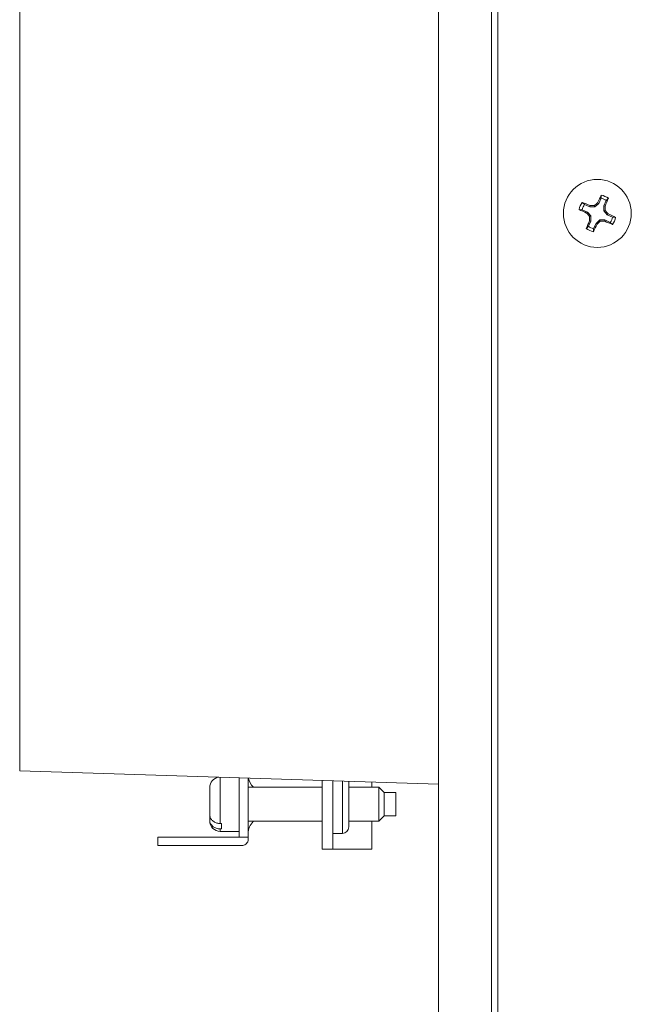
# Model space of a CAD drawing. Units: inches. Extents: x 0 to 181, y 0 to 158.
# Drawn here: x 52 to 55, y 105 to 110 of the extents above; entities that cross this region are included whole.
import ezdxf

# ---------------------------------------------------------------- set-up
doc = ezdxf.new("R2010")
doc.units = ezdxf.units.IN
doc.header["$MEASUREMENT"] = 0

msp = doc.modelspace()

# ---------------------------------------------------------------- linework, layer by layer
at = {"color": 7, "linetype": 'Continuous', "lineweight": 15}
for p, q in [((54.4257, 114.4611), (54.4257, 65.7111)), ((54.6757, 114.1761), (54.6757, 65.7111)), ((54.7057, 114.1761), (54.7057, 65.1461)), ((52.4457, 112.1416), (52.4457, 106.4516)), ((55.1931, 109.1582), (55.182, 109.1333)), ((55.1931, 109.1582), (55.1945, 109.1725)), ((55.218, 109.1471), (55.2278, 109.1576)), ((55.1148, 109.1284), (55.1043, 109.1382)), ((55.1397, 109.1172), (55.1148, 109.1284)), ((55.1397, 109.1172), (55.141, 109.123)), ((55.1642, 109.1165), (55.1397, 109.1172)), ((55.1642, 109.1165), (55.1618, 109.1226)), ((55.182, 109.1333), (55.1642, 109.1165)), ((55.182, 109.1333), (55.1771, 109.1368)), ((55.2061, 109.0977), (55.2068, 109.1222)), ((55.2068, 109.1222), (55.218, 109.1471)), ((55.2068, 109.1222), (55.2126, 109.1209)), ((55.1036, 109.1036), (55.0893, 109.1049)), ((55.1036, 109.1036), (55.1285, 109.0924)), ((55.1285, 109.0924), (55.1251, 109.0875)), ((55.1285, 109.0924), (55.1453, 109.0746)), ((55.1453, 109.0746), (55.1392, 109.0722)), ((55.1453, 109.0746), (55.1446, 109.0501)), ((55.2061, 109.0977), (55.2122, 109.1)), ((55.2229, 109.0799), (55.2061, 109.0977)), ((55.2229, 109.0799), (55.2263, 109.0847)), ((55.2478, 109.0687), (55.2229, 109.0799)), ((55.2478, 109.0687), (55.2621, 109.0674)), ((55.1335, 109.0252), (55.1237, 109.0147)), ((55.1446, 109.0501), (55.1335, 109.0252)), ((55.1446, 109.0501), (55.1388, 109.0514)), ((55.1583, 109.0141), (55.1695, 109.039)), ((55.1695, 109.039), (55.1873, 109.0558)), ((55.1695, 109.039), (55.1743, 109.0355)), ((55.1873, 109.0558), (55.1896, 109.0496)), ((55.1873, 109.0558), (55.2118, 109.0551)), ((55.2118, 109.0551), (55.2104, 109.0493)), ((55.2118, 109.0551), (55.2367, 109.0439)), ((55.2367, 109.0439), (55.2472, 109.0341)), ((55.1583, 109.0141), (55.157, 108.9998)), ((52.4457, 106.4516), (54.4257, 106.3895)), ((53.4837, 106.1386), (53.4837, 106.4191)), ((53.5257, 106.1386), (53.5257, 106.4177)), ((53.3437, 106.343), (53.3437, 106.3726)), ((53.8757, 106.3741), (53.5257, 106.3741)), ((53.5507, 106.3741), (53.5491, 106.3757)), ((53.8757, 106.4068), (53.8757, 106.0816)), ((53.9257, 106.0816), (53.9257, 106.4052)), ((54.0007, 106.4016), (54.0007, 106.4028)), ((54.0007, 106.4016), (54.0007, 106.2941)), ((54.1437, 106.3741), (54.0007, 106.3741)), ((54.1107, 106.3741), (54.1107, 106.3994)), ((54.1687, 106.3491), (54.1437, 106.3741)), ((54.1437, 106.2141), (54.1437, 106.3741)), ((53.344, 106.3417), (53.3437, 106.343)), ((53.3437, 106.3346), (53.344, 106.3417)), ((53.3437, 106.2452), (53.3437, 106.3346)), ((54.2237, 106.3491), (54.1687, 106.3491)), ((54.1687, 106.3491), (54.1687, 106.2844)), ((54.2237, 106.3491), (54.2237, 106.2391)), ((54.0007, 106.2941), (54.0007, 106.1866)), ((54.1687, 106.2844), (54.1687, 106.2391)), ((53.3437, 106.2452), (53.3437, 106.2312)), ((53.3437, 106.2312), (53.3437, 106.2195)), ((54.1437, 106.2141), (54.1687, 106.2391)), ((54.1687, 106.2391), (54.2237, 106.2391)), ((53.3437, 106.2156), (53.3437, 106.2195)), ((53.3937, 106.203), (53.3987, 106.203)), ((53.3987, 106.1774), (53.3987, 106.203)), ((53.5257, 106.2141), (53.8757, 106.2141)), ((53.5491, 106.2126), (53.5507, 106.2141)), ((54.0007, 106.2141), (54.1437, 106.2141)), ((54.1107, 106.0816), (54.1107, 106.2141)), ((53.0987, 106.1386), (53.0987, 106.0986)), ((53.4837, 106.1386), (53.0987, 106.1386)), ((53.3987, 106.1774), (53.3937, 106.1774)), ((53.3937, 106.1656), (53.4837, 106.1656)), ((53.4837, 106.1386), (53.5257, 106.1386)), ((53.5257, 106.1286), (53.5257, 106.1386)), ((53.9257, 106.1566), (53.9707, 106.1566)), ((53.4957, 106.0986), (53.0987, 106.0986)), ((53.9257, 106.0816), (53.8757, 106.0816)), ((54.1107, 106.0816), (53.9257, 106.0816))]:
    msp.add_line(p, q, dxfattribs=at)
at = {"color": 8, "linetype": 'Continuous', "lineweight": 15}
for p, q in [((53.3937, 106.4219), (53.3937, 106.203)), ((53.5491, 106.3757), (53.5491, 106.3741)), ((53.9707, 106.2941), (53.9707, 106.4038)), ((53.9707, 106.1566), (53.9707, 106.2941)), ((53.5491, 106.2141), (53.5491, 106.2126)), ((53.3937, 106.1774), (53.3937, 106.1656))]:
    msp.add_line(p, q, dxfattribs=at)
at = {"color": 7, "linetype": 'Continuous', "lineweight": 15}
msp.add_circle((55.1757, 109.0861), 0.1605, dxfattribs=at)
for centre, radius, start, end in [((56.9522, 108.298), 1.9633, 153.5498, 154.7094), ((55.1757, 109.0861), 0.0742, 55.2778, 76.4184), ((55.1757, 109.0861), 0.0884, 53.9329, 77.7634), ((53.3631, 109.9057), 2.0091, 337.0062, 338.1393), ((55.1757, 109.0861), 0.0884, 143.9329, 167.7634), ((55.1757, 109.0861), 0.0742, 145.2778, 166.4184), ((54.3598, 107.2823), 1.9996, 67.0035, 68.142), ((55.1095, 106.7873), 2.336, 88.7176, 89.2281), ((56.6608, 107.514), 2.1988, 132.4359, 132.9785), ((53.08, 109.1489), 2.1328, 358.687, 359.2462), ((55.9541, 110.8422), 1.9406, 243.5384, 244.7116), ((56.985, 110.7903), 2.5216, 222.4744, 222.9473), ((57.4294, 109.0215), 2.2907, 178.732, 179.2526), ((53.506, 107.5098), 2.3324, 42.4741, 42.9855), ((54.3763, 107.2873), 1.9883, 63.5466, 64.6915), ((55.1757, 109.0861), 0.0742, 325.2778, 346.4184), ((55.1757, 109.0861), 0.0884, 323.9329, 347.7634), ((56.8793, 108.3116), 1.8912, 156.9708, 158.1747), ((55.1757, 109.0861), 0.0742, 235.2778, 256.4184), ((53.4789, 109.8361), 1.875, 333.5102, 334.7246), ((53.5824, 110.7742), 2.3574, 312.4765, 312.9824), ((55.2399, 111.2759), 2.2269, 268.7054, 269.2412), ((55.9592, 110.8115), 1.9147, 246.9782, 248.1673), ((55.1757, 109.0861), 0.0884, 233.9329, 257.7634), ((53.3937, 106.3726), 0.05, 98.3493, 180), ((53.6057, 106.4323), 0.08, 190.5012, 225), ((53.3937, 106.2156), 0.05, 180, 270), ((53.6057, 106.156), 0.08, 135, 180), ((53.9707, 106.1866), 0.03, 270, 0)]:
    msp.add_arc(centre, radius, start, end, dxfattribs=at)
for points, knots in [([(53.3937, 106.203), (53.3882, 106.2035), (53.3771, 106.2044), (53.3623, 106.2114), (53.351, 106.2217), (53.3447, 106.2336), (53.344, 106.2417), (53.3437, 106.2452)], [0, 0, 0, 0, 0.208811, 0.417835, 0.627817, 0.84084, 1, 1, 1, 1]), ([(53.3437, 106.2195), (53.3437, 106.2189), (53.3438, 106.2131), (53.3468, 106.2025), (53.3566, 106.1899), (53.3706, 106.1812), (53.3837, 106.1777), (53.3915, 106.1774), (53.3937, 106.1774)], [0, 0, 0, 0, 0.029722, 0.265984, 0.489523, 0.705164, 0.916456, 1, 1, 1, 1]), ([(53.4957, 106.0986), (53.4991, 106.099), (53.5058, 106.0996), (53.5148, 106.1048), (53.5216, 106.1124), (53.5252, 106.1208), (53.5256, 106.1264), (53.5257, 106.1286)], [0, 0, 0, 0, 0.214551, 0.429052, 0.643414, 0.857794, 1, 1, 1, 1])]:
    msp.add_open_spline(points, degree=3, knots=knots, dxfattribs=at)

doc.saveas('drawing.dxf')
